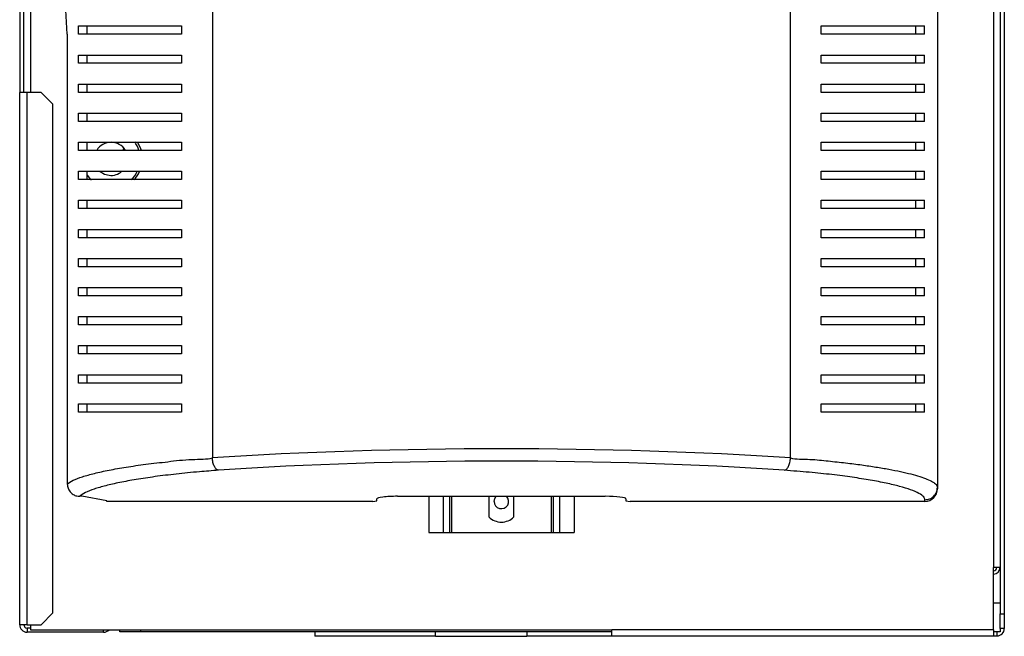
# Model space of a CAD drawing. Units: millimetres. Extents: x 376 to 4607, y 402 to 2585.
# Drawn here: x 4370 to 4607, y 1248 to 1396 of the extents above; entities that cross this region are included whole.
import ezdxf

# ---------------------------------------------------------------- set-up
doc = ezdxf.new("R2010")
doc.units = ezdxf.units.MM

msp = doc.modelspace()

# ---------------------------------------------------------------- linework, layer by layer
at = {"color": 7, "linetype": 'Continuous', "lineweight": 25}
for p, q in [((4604.2, 1629.72), (4604.2, 1264.19)), ((4605.8, 1630.41), (4605.8, 1253.03)), ((4606.8, 1630.41), (4606.8, 1253.03)), ((4590.7, 1601.74), (4590.7, 1283.45)), ((4416.09, 1594.64), (4416.09, 1290.55)), ((4555.31, 1290.55), (4555.31, 1594.64)), ((4369.7, 1409.59), (4369.7, 1378.59)), ((4370.7, 1378.59), (4370.7, 1409.59)), ((4381.17, 1392.59), (4380.7, 1399.85)), ((4383.84, 1392.59), (4383.84, 1394.59)), ((4385.94, 1392.59), (4385.94, 1394.59)), ((4408.7, 1394.59), (4408.7, 1392.59)), ((4562.7, 1392.59), (4562.7, 1394.59)), ((4585.46, 1392.59), (4585.46, 1394.59)), ((4587.56, 1392.59), (4587.56, 1394.59)), ((4381.17, 1392.59), (4381.17, 1284.29)), ((4383.84, 1385.59), (4383.84, 1387.59)), ((4385.94, 1385.59), (4385.94, 1387.59)), ((4408.7, 1387.59), (4408.7, 1385.59)), ((4562.7, 1385.59), (4562.7, 1387.59)), ((4585.46, 1385.59), (4585.46, 1387.59)), ((4587.56, 1385.59), (4587.56, 1387.59)), ((4383.84, 1378.59), (4383.84, 1380.59)), ((4385.94, 1378.59), (4385.94, 1380.59)), ((4408.7, 1380.59), (4408.7, 1378.59)), ((4562.7, 1378.59), (4562.7, 1380.59)), ((4585.46, 1378.59), (4585.46, 1380.59)), ((4587.56, 1378.59), (4587.56, 1380.59)), ((4369.7, 1250.39), (4369.7, 1378.59)), ((4371.5, 1378.59), (4369.7, 1378.59)), ((4371.5, 1250.39), (4371.5, 1378.59)), ((4374.87, 1378.59), (4371.5, 1378.59)), ((4377.7, 1375.77), (4374.87, 1378.59)), ((4377.7, 1253.22), (4377.7, 1375.77)), ((4383.84, 1371.59), (4383.84, 1373.59)), ((4385.94, 1371.59), (4385.94, 1373.59)), ((4408.7, 1373.59), (4408.7, 1371.59)), ((4562.7, 1371.59), (4562.7, 1373.59)), ((4585.46, 1371.59), (4585.46, 1373.59)), ((4587.56, 1371.59), (4587.56, 1373.59)), ((4383.84, 1364.59), (4383.84, 1366.59)), ((4385.94, 1364.59), (4385.94, 1366.59)), ((4408.7, 1366.59), (4408.7, 1364.59)), ((4562.7, 1364.59), (4562.7, 1366.59)), ((4585.46, 1364.59), (4585.46, 1366.59)), ((4587.56, 1364.59), (4587.56, 1366.59)), ((4394.67, 1365.28), (4394.64, 1364.6)), ((4383.84, 1357.59), (4383.84, 1359.59)), ((4385.94, 1357.59), (4385.94, 1359.59)), ((4408.7, 1359.59), (4408.7, 1357.59)), ((4562.7, 1357.59), (4562.7, 1359.59)), ((4585.46, 1357.59), (4585.46, 1359.59)), ((4587.56, 1357.59), (4587.56, 1359.59)), ((4383.84, 1350.59), (4383.84, 1352.59)), ((4385.94, 1350.59), (4385.94, 1352.59)), ((4408.7, 1352.59), (4408.7, 1350.59)), ((4562.7, 1350.59), (4562.7, 1352.59)), ((4585.46, 1350.59), (4585.46, 1352.59)), ((4587.56, 1350.59), (4587.56, 1352.59)), ((4383.84, 1343.59), (4383.84, 1345.59)), ((4385.94, 1343.59), (4385.94, 1345.59)), ((4408.7, 1345.59), (4408.7, 1343.59)), ((4562.7, 1343.59), (4562.7, 1345.59)), ((4585.46, 1343.59), (4585.46, 1345.59)), ((4587.56, 1343.59), (4587.56, 1345.59)), ((4383.84, 1336.59), (4383.84, 1338.59)), ((4385.94, 1336.59), (4385.94, 1338.59)), ((4408.7, 1338.59), (4408.7, 1336.59)), ((4562.7, 1336.59), (4562.7, 1338.59)), ((4585.46, 1336.59), (4585.46, 1338.59)), ((4587.56, 1336.59), (4587.56, 1338.59)), ((4383.84, 1329.59), (4383.84, 1331.59)), ((4385.94, 1329.59), (4385.94, 1331.59)), ((4408.7, 1331.59), (4408.7, 1329.59)), ((4562.7, 1329.59), (4562.7, 1331.59)), ((4585.46, 1329.59), (4585.46, 1331.59)), ((4587.56, 1329.59), (4587.56, 1331.59)), ((4383.84, 1322.59), (4383.84, 1324.59)), ((4385.94, 1322.59), (4385.94, 1324.59)), ((4408.7, 1324.59), (4408.7, 1322.59)), ((4562.7, 1322.59), (4562.7, 1324.59)), ((4585.46, 1322.59), (4585.46, 1324.59)), ((4587.56, 1322.59), (4587.56, 1324.59)), ((4383.84, 1315.59), (4383.84, 1317.59)), ((4385.94, 1315.59), (4385.94, 1317.59)), ((4408.7, 1317.59), (4408.7, 1315.59)), ((4562.7, 1315.59), (4562.7, 1317.59)), ((4585.46, 1315.59), (4585.46, 1317.59)), ((4587.56, 1315.59), (4587.56, 1317.59)), ((4383.84, 1308.59), (4383.84, 1310.59)), ((4385.94, 1308.59), (4385.94, 1310.59)), ((4408.7, 1310.59), (4408.7, 1308.59)), ((4562.7, 1308.59), (4562.7, 1310.59)), ((4585.46, 1308.59), (4585.46, 1310.59)), ((4587.56, 1308.59), (4587.56, 1310.59)), ((4383.84, 1301.59), (4383.84, 1303.59)), ((4385.94, 1301.59), (4385.94, 1303.59)), ((4408.7, 1303.59), (4408.7, 1301.59)), ((4562.7, 1301.59), (4562.7, 1303.59)), ((4585.46, 1301.59), (4585.46, 1303.59)), ((4587.56, 1301.59), (4587.56, 1303.59)), ((4590.7, 1283.45), (4590.7, 1283.12)), ((4384.7, 1281.31), (4384.15, 1281.31)), ((4390.7, 1280.22), (4384.7, 1281.31)), ((4455.7, 1280.22), (4455.7, 1280.7)), ((4460.7, 1281.31), (4510.7, 1281.31)), ((4468.2, 1281.31), (4468.2, 1272.59)), ((4473.2, 1281.31), (4473.2, 1272.59)), ((4482.7, 1281.31), (4482.7, 1276.34)), ((4488.7, 1276.34), (4488.7, 1281.31)), ((4498.2, 1281.31), (4498.2, 1272.59)), ((4503.2, 1281.31), (4503.2, 1272.59)), ((4515.7, 1280.7), (4515.7, 1280.22)), ((4587.7, 1280.09), (4587.7, 1280.47)), ((4390.7, 1280.09), (4390.7, 1280.22)), ((4454.7, 1280.09), (4390.7, 1280.09)), ((4454.7, 1280.09), (4455.7, 1280.22)), ((4515.7, 1280.22), (4516.7, 1280.09)), ((4587.7, 1280.09), (4516.7, 1280.09)), ((4468.2, 1272.59), (4471.7, 1272.59)), ((4471.7, 1272.59), (4473.2, 1272.59)), ((4473.2, 1272.59), (4473.7, 1272.59)), ((4473.7, 1272.59), (4497.7, 1272.59)), ((4497.7, 1272.59), (4498.2, 1272.59)), ((4498.2, 1272.59), (4499.7, 1272.59)), ((4499.7, 1272.59), (4503.2, 1272.59)), ((4604.2, 1249.19), (4604.2, 1264.19)), ((4605.8, 1264.19), (4604.2, 1264.19)), ((4604.2, 1255.69), (4605.8, 1255.69)), ((4374.87, 1250.39), (4377.7, 1253.22)), ((4605.8, 1253.03), (4606.8, 1253.03)), ((4605.8, 1249.49), (4605.8, 1253.03)), ((4606.8, 1253.03), (4606.8, 1249.49)), ((4371.5, 1250.39), (4369.7, 1250.39)), ((4371.5, 1250.39), (4374.87, 1250.39)), ((4372.3, 1249.59), (4371.5, 1249.59)), ((4371.5, 1249.59), (4371.5, 1248.59)), ((4372.3, 1250.39), (4372.3, 1249.19)), ((4389.9, 1248.59), (4371.5, 1248.59)), ((4372.3, 1249.19), (4512.3, 1249.19)), ((4393.8, 1248.69), (4393.8, 1249.19)), ((4398.8, 1248.69), (4393.8, 1248.69)), ((4512.3, 1248.69), (4398.8, 1248.69)), ((4440.8, 1248.69), (4440.8, 1247.59)), ((4469.8, 1247.59), (4440.8, 1247.59)), ((4469.8, 1247.59), (4469.8, 1248.69)), ((4469.8, 1247.59), (4491.8, 1247.59)), ((4491.8, 1248.69), (4491.8, 1247.59)), ((4512.3, 1247.59), (4491.8, 1247.59)), ((4604.2, 1249.19), (4512.3, 1249.19)), ((4512.3, 1247.59), (4512.3, 1249.19)), ((4604.2, 1247.59), (4512.3, 1247.59)), ((4604.2, 1249.19), (4604.2, 1247.59)), ((4605.8, 1248.69), (4604.2, 1248.69)), ((4604.2, 1247.69), (4605, 1247.69)), ((4605, 1248.69), (4605, 1247.69)), ((4606.8, 1249.49), (4605.8, 1249.49)), ((4605.8, 1249.49), (4605.8, 1248.69))]:
    msp.add_line(p, q, dxfattribs=at)
at = {"color": 8, "linetype": 'Continuous', "lineweight": 25}
for p, q in [((4372.3, 1409.59), (4372.3, 1378.59)), ((4471.7, 1281.31), (4471.7, 1272.59)), ((4473.7, 1281.31), (4473.7, 1272.59)), ((4497.7, 1281.31), (4497.7, 1272.59)), ((4499.7, 1281.31), (4499.7, 1272.59)), ((4389.9, 1248.59), (4389.9, 1249.19)), ((4398.8, 1249.19), (4398.8, 1248.69))]:
    msp.add_line(p, q, dxfattribs=at)
at = {"color": 7, "linetype": 'Continuous', "lineweight": 25, "flags": 128}
for points in [[(4398.01, 1366.64), (4398.68, 1365.35), (4398.93, 1364.6)], [(4389.1, 1359.55), (4390.1, 1358.93), (4391.25, 1358.62)], [(4483.95, 1280.09), (4484.08, 1280.76), (4484.45, 1281.31)]]:
    msp.add_lwpolyline(points, dxfattribs=at)
at = {"color": 8, "linetype": 'Continuous', "lineweight": 25, "flags": 128}
msp.add_lwpolyline([(4385.94, 1358.62), (4386.75, 1357.64), (4386.88, 1357.52)], dxfattribs=at)
at = {"color": 7, "linetype": 'Continuous', "lineweight": 25}
for centre, radius, start, end in [((4391.7, 1362.59), 4, 30.6632, 149.3883), ((4391.7, 1362.59), 4, 263.6002, 311.1076), ((4391.7, 1362.59), 7.5, 317.1381, 336.0328), ((4485.7, 1280.09), 1.75, 180, 44.1759), ((4485.7, 1279.32), 4.22, 224.7603, 315.2397), ((4604.2, 1264.19), 0.8, 270, 0), ((4604.2, 1264.19), 1.6, 270, 0), ((4371.5, 1250.39), 1.8, 180, 270), ((4371.5, 1250.39), 0.8, 180, 270), ((4389.9, 1250.39), 1.8, 270, 318.1897), ((4605, 1249.49), 1.8, 270, 0)]:
    msp.add_arc(centre, radius, start, end, dxfattribs=at)
at = {"color": 8, "linetype": 'Continuous', "lineweight": 25}
for start, end in [(16.7862, 35.6124), (314.2333, 334.4399)]:
    msp.add_arc((4391.7, 1362.59), 7, start, end, dxfattribs=at)
at = {"color": 7, "linetype": 'Continuous', "lineweight": 25}
for centre, major_axis, ratio, start_param, end_param in [((4485.7, 1275.95), (140.79, 0), 0.119353, 1.053607, 2.087986), ((4485.7, 1272.97), (137.79, 0), 0.121951, 1.053607, 2.087986), ((4587.7, 1283.12), (0, -3.02), 0.992646, 0, 1.570796), ((4460.7, 1280.7), (5, 0), 0.121951, 1.570796, 3.141593), ((4510.7, 1280.7), (5, 0), 0.121951, 0, 1.570796)]:
    msp.add_ellipse(centre, major_axis=major_axis, ratio=ratio, start_param=start_param, end_param=end_param, dxfattribs=at)
for points, knots in [([(4383.84, 1394.59), (4384.57, 1394.59), (4386.04, 1394.59), (4388.97, 1394.59), (4392.41, 1394.59), (4396.74, 1394.59), (4402.04, 1394.59), (4406.47, 1394.59), (4408.7, 1394.59)], [0, 0, 0, 0, 0.150122, 0.300259, 0.455069, 0.609874, 0.803524, 1, 1, 1, 1]), ([(4562.7, 1394.59), (4564.42, 1394.59), (4567.86, 1394.59), (4572.51, 1394.59), (4576.77, 1394.59), (4580.85, 1394.59), (4584.64, 1394.59), (4586.58, 1394.59), (4587.56, 1394.59)], [0, 0, 0, 0, 0.150289, 0.300617, 0.456335, 0.612064, 0.804838, 1, 1, 1, 1]), ([(4408.7, 1392.59), (4406.98, 1392.59), (4403.54, 1392.59), (4398.89, 1392.59), (4394.63, 1392.59), (4390.55, 1392.59), (4386.76, 1392.59), (4384.82, 1392.59), (4383.84, 1392.59)], [0, 0, 0, 0, 0.150289, 0.300617, 0.456335, 0.612064, 0.804838, 1, 1, 1, 1]), ([(4587.56, 1392.59), (4586.83, 1392.59), (4585.36, 1392.59), (4582.43, 1392.59), (4578.99, 1392.59), (4574.66, 1392.59), (4569.36, 1392.59), (4564.93, 1392.59), (4562.7, 1392.59)], [0, 0, 0, 0, 0.150122, 0.300259, 0.455069, 0.609874, 0.803524, 1, 1, 1, 1]), ([(4383.84, 1387.59), (4384.57, 1387.59), (4386.04, 1387.59), (4388.97, 1387.59), (4392.41, 1387.59), (4396.74, 1387.59), (4402.04, 1387.59), (4406.47, 1387.59), (4408.7, 1387.59)], [0, 0, 0, 0, 0.150122, 0.300259, 0.455069, 0.609874, 0.803524, 1, 1, 1, 1]), ([(4562.7, 1387.59), (4564.42, 1387.59), (4567.86, 1387.59), (4572.51, 1387.59), (4576.77, 1387.59), (4580.85, 1387.59), (4584.64, 1387.59), (4586.58, 1387.59), (4587.56, 1387.59)], [0, 0, 0, 0, 0.150289, 0.300617, 0.456335, 0.612064, 0.804838, 1, 1, 1, 1]), ([(4408.7, 1385.59), (4406.98, 1385.59), (4403.54, 1385.59), (4398.89, 1385.59), (4394.63, 1385.59), (4390.55, 1385.59), (4386.76, 1385.59), (4384.82, 1385.59), (4383.84, 1385.59)], [0, 0, 0, 0, 0.150289, 0.300617, 0.456335, 0.612064, 0.804838, 1, 1, 1, 1]), ([(4587.56, 1385.59), (4586.83, 1385.59), (4585.36, 1385.59), (4582.43, 1385.59), (4578.99, 1385.59), (4574.66, 1385.59), (4569.36, 1385.59), (4564.93, 1385.59), (4562.7, 1385.59)], [0, 0, 0, 0, 0.150122, 0.300259, 0.455069, 0.609874, 0.803524, 1, 1, 1, 1]), ([(4383.84, 1380.59), (4384.57, 1380.59), (4386.04, 1380.59), (4388.97, 1380.59), (4392.41, 1380.59), (4396.74, 1380.59), (4402.04, 1380.59), (4406.47, 1380.59), (4408.7, 1380.59)], [0, 0, 0, 0, 0.150122, 0.300259, 0.455069, 0.609874, 0.803524, 1, 1, 1, 1]), ([(4562.7, 1380.59), (4564.42, 1380.59), (4567.86, 1380.59), (4572.51, 1380.59), (4576.77, 1380.59), (4580.85, 1380.59), (4584.64, 1380.59), (4586.58, 1380.59), (4587.56, 1380.59)], [0, 0, 0, 0, 0.150289, 0.300617, 0.456335, 0.612064, 0.804838, 1, 1, 1, 1]), ([(4408.7, 1378.59), (4406.98, 1378.59), (4403.54, 1378.59), (4398.89, 1378.59), (4394.63, 1378.59), (4390.55, 1378.59), (4386.76, 1378.59), (4384.82, 1378.59), (4383.84, 1378.59)], [0, 0, 0, 0, 0.150289, 0.300617, 0.456335, 0.612064, 0.804838, 1, 1, 1, 1]), ([(4587.56, 1378.59), (4586.83, 1378.59), (4585.36, 1378.59), (4582.43, 1378.59), (4578.99, 1378.59), (4574.66, 1378.59), (4569.36, 1378.59), (4564.93, 1378.59), (4562.7, 1378.59)], [0, 0, 0, 0, 0.150122, 0.300259, 0.455069, 0.609874, 0.803524, 1, 1, 1, 1]), ([(4383.84, 1373.59), (4384.57, 1373.59), (4386.04, 1373.59), (4388.97, 1373.59), (4392.41, 1373.59), (4396.74, 1373.59), (4402.04, 1373.59), (4406.47, 1373.59), (4408.7, 1373.59)], [0, 0, 0, 0, 0.150122, 0.300259, 0.455069, 0.609874, 0.803524, 1, 1, 1, 1]), ([(4562.7, 1373.59), (4564.42, 1373.59), (4567.86, 1373.59), (4572.51, 1373.59), (4576.77, 1373.59), (4580.85, 1373.59), (4584.64, 1373.59), (4586.58, 1373.59), (4587.56, 1373.59)], [0, 0, 0, 0, 0.150289, 0.300617, 0.456335, 0.612064, 0.804838, 1, 1, 1, 1]), ([(4408.7, 1371.59), (4406.98, 1371.59), (4403.54, 1371.59), (4398.89, 1371.59), (4394.63, 1371.59), (4390.55, 1371.59), (4386.76, 1371.59), (4384.82, 1371.59), (4383.84, 1371.59)], [0, 0, 0, 0, 0.150289, 0.300617, 0.456335, 0.612064, 0.804838, 1, 1, 1, 1]), ([(4587.56, 1371.59), (4586.83, 1371.59), (4585.36, 1371.59), (4582.43, 1371.59), (4578.99, 1371.59), (4574.66, 1371.59), (4569.36, 1371.59), (4564.93, 1371.59), (4562.7, 1371.59)], [0, 0, 0, 0, 0.150122, 0.300259, 0.455069, 0.609874, 0.803524, 1, 1, 1, 1]), ([(4383.84, 1366.59), (4384.57, 1366.59), (4386.04, 1366.59), (4388.97, 1366.59), (4392.41, 1366.59), (4396.74, 1366.59), (4402.04, 1366.59), (4406.47, 1366.59), (4408.7, 1366.59)], [0, 0, 0, 0, 0.150122, 0.300259, 0.455069, 0.609874, 0.803524, 1, 1, 1, 1]), ([(4562.7, 1366.59), (4564.42, 1366.59), (4567.86, 1366.59), (4572.51, 1366.59), (4576.77, 1366.59), (4580.85, 1366.59), (4584.64, 1366.59), (4586.58, 1366.59), (4587.56, 1366.59)], [0, 0, 0, 0, 0.150289, 0.300617, 0.456335, 0.612064, 0.804838, 1, 1, 1, 1]), ([(4408.7, 1364.59), (4406.98, 1364.59), (4403.54, 1364.59), (4398.89, 1364.59), (4394.63, 1364.59), (4390.55, 1364.59), (4386.76, 1364.59), (4384.82, 1364.59), (4383.84, 1364.59)], [0, 0, 0, 0, 0.150289, 0.300617, 0.456335, 0.612064, 0.804838, 1, 1, 1, 1]), ([(4587.56, 1364.59), (4586.83, 1364.59), (4585.36, 1364.59), (4582.43, 1364.59), (4578.99, 1364.59), (4574.66, 1364.59), (4569.36, 1364.59), (4564.93, 1364.59), (4562.7, 1364.59)], [0, 0, 0, 0, 0.150122, 0.300259, 0.455069, 0.609874, 0.803524, 1, 1, 1, 1]), ([(4383.84, 1359.59), (4384.57, 1359.59), (4386.04, 1359.59), (4388.97, 1359.59), (4392.41, 1359.59), (4396.74, 1359.59), (4402.04, 1359.59), (4406.47, 1359.59), (4408.7, 1359.59)], [0, 0, 0, 0, 0.150122, 0.300259, 0.455069, 0.609874, 0.803524, 1, 1, 1, 1]), ([(4562.7, 1359.59), (4564.42, 1359.59), (4567.86, 1359.59), (4572.51, 1359.59), (4576.77, 1359.59), (4580.85, 1359.59), (4584.64, 1359.59), (4586.58, 1359.59), (4587.56, 1359.59)], [0, 0, 0, 0, 0.150289, 0.300617, 0.456335, 0.612064, 0.804838, 1, 1, 1, 1]), ([(4408.7, 1357.59), (4406.98, 1357.59), (4403.54, 1357.59), (4398.89, 1357.59), (4394.63, 1357.59), (4390.55, 1357.59), (4386.76, 1357.59), (4384.82, 1357.59), (4383.84, 1357.59)], [0, 0, 0, 0, 0.150289, 0.300617, 0.456335, 0.612064, 0.804838, 1, 1, 1, 1]), ([(4587.56, 1357.59), (4586.83, 1357.59), (4585.36, 1357.59), (4582.43, 1357.59), (4578.99, 1357.59), (4574.66, 1357.59), (4569.36, 1357.59), (4564.93, 1357.59), (4562.7, 1357.59)], [0, 0, 0, 0, 0.150122, 0.300259, 0.455069, 0.609874, 0.803524, 1, 1, 1, 1]), ([(4383.84, 1352.59), (4384.57, 1352.59), (4386.04, 1352.59), (4388.97, 1352.59), (4392.41, 1352.59), (4396.74, 1352.59), (4402.04, 1352.59), (4406.47, 1352.59), (4408.7, 1352.59)], [0, 0, 0, 0, 0.150122, 0.300259, 0.455069, 0.609874, 0.803524, 1, 1, 1, 1]), ([(4562.7, 1352.59), (4564.42, 1352.59), (4567.86, 1352.59), (4572.51, 1352.59), (4576.77, 1352.59), (4580.85, 1352.59), (4584.64, 1352.59), (4586.58, 1352.59), (4587.56, 1352.59)], [0, 0, 0, 0, 0.150289, 0.300617, 0.456335, 0.612064, 0.804838, 1, 1, 1, 1]), ([(4408.7, 1350.59), (4406.98, 1350.59), (4403.54, 1350.59), (4398.89, 1350.59), (4394.63, 1350.59), (4390.55, 1350.59), (4386.76, 1350.59), (4384.82, 1350.59), (4383.84, 1350.59)], [0, 0, 0, 0, 0.150289, 0.300617, 0.456335, 0.612064, 0.804838, 1, 1, 1, 1]), ([(4587.56, 1350.59), (4586.83, 1350.59), (4585.36, 1350.59), (4582.43, 1350.59), (4578.99, 1350.59), (4574.66, 1350.59), (4569.36, 1350.59), (4564.93, 1350.59), (4562.7, 1350.59)], [0, 0, 0, 0, 0.150122, 0.300259, 0.455069, 0.609874, 0.803524, 1, 1, 1, 1]), ([(4383.84, 1345.59), (4384.57, 1345.59), (4386.04, 1345.59), (4388.97, 1345.59), (4392.41, 1345.59), (4396.74, 1345.59), (4402.04, 1345.59), (4406.47, 1345.59), (4408.7, 1345.59)], [0, 0, 0, 0, 0.150122, 0.300259, 0.455069, 0.609874, 0.803524, 1, 1, 1, 1]), ([(4562.7, 1345.59), (4564.42, 1345.59), (4567.86, 1345.59), (4572.51, 1345.59), (4576.77, 1345.59), (4580.85, 1345.59), (4584.64, 1345.59), (4586.58, 1345.59), (4587.56, 1345.59)], [0, 0, 0, 0, 0.150289, 0.300617, 0.456335, 0.612064, 0.804838, 1, 1, 1, 1]), ([(4408.7, 1343.59), (4406.98, 1343.59), (4403.54, 1343.59), (4398.89, 1343.59), (4394.63, 1343.59), (4390.55, 1343.59), (4386.76, 1343.59), (4384.82, 1343.59), (4383.84, 1343.59)], [0, 0, 0, 0, 0.150289, 0.300617, 0.456335, 0.612064, 0.804838, 1, 1, 1, 1]), ([(4587.56, 1343.59), (4586.83, 1343.59), (4585.36, 1343.59), (4582.43, 1343.59), (4578.99, 1343.59), (4574.66, 1343.59), (4569.36, 1343.59), (4564.93, 1343.59), (4562.7, 1343.59)], [0, 0, 0, 0, 0.150122, 0.300259, 0.455069, 0.609874, 0.803524, 1, 1, 1, 1]), ([(4383.84, 1338.59), (4384.57, 1338.59), (4386.04, 1338.59), (4388.97, 1338.59), (4392.41, 1338.59), (4396.74, 1338.59), (4402.04, 1338.59), (4406.47, 1338.59), (4408.7, 1338.59)], [0, 0, 0, 0, 0.150122, 0.300259, 0.455069, 0.609874, 0.803524, 1, 1, 1, 1]), ([(4562.7, 1338.59), (4564.42, 1338.59), (4567.86, 1338.59), (4572.51, 1338.59), (4576.77, 1338.59), (4580.85, 1338.59), (4584.64, 1338.59), (4586.58, 1338.59), (4587.56, 1338.59)], [0, 0, 0, 0, 0.150289, 0.300617, 0.456335, 0.612064, 0.804838, 1, 1, 1, 1]), ([(4408.7, 1336.59), (4406.98, 1336.59), (4403.54, 1336.59), (4398.89, 1336.59), (4394.63, 1336.59), (4390.55, 1336.59), (4386.76, 1336.59), (4384.82, 1336.59), (4383.84, 1336.59)], [0, 0, 0, 0, 0.150289, 0.300617, 0.456335, 0.612064, 0.804838, 1, 1, 1, 1]), ([(4587.56, 1336.59), (4586.83, 1336.59), (4585.36, 1336.59), (4582.43, 1336.59), (4578.99, 1336.59), (4574.66, 1336.59), (4569.36, 1336.59), (4564.93, 1336.59), (4562.7, 1336.59)], [0, 0, 0, 0, 0.150122, 0.300259, 0.455069, 0.609874, 0.803524, 1, 1, 1, 1]), ([(4383.84, 1331.59), (4384.57, 1331.59), (4386.04, 1331.59), (4388.97, 1331.59), (4392.41, 1331.59), (4396.74, 1331.59), (4402.04, 1331.59), (4406.47, 1331.59), (4408.7, 1331.59)], [0, 0, 0, 0, 0.150122, 0.300259, 0.455069, 0.609874, 0.803524, 1, 1, 1, 1]), ([(4562.7, 1331.59), (4564.42, 1331.59), (4567.86, 1331.59), (4572.51, 1331.59), (4576.77, 1331.59), (4580.85, 1331.59), (4584.64, 1331.59), (4586.58, 1331.59), (4587.56, 1331.59)], [0, 0, 0, 0, 0.150289, 0.300617, 0.456335, 0.612064, 0.804838, 1, 1, 1, 1]), ([(4408.7, 1329.59), (4406.98, 1329.59), (4403.54, 1329.59), (4398.89, 1329.59), (4394.63, 1329.59), (4390.55, 1329.59), (4386.76, 1329.59), (4384.82, 1329.59), (4383.84, 1329.59)], [0, 0, 0, 0, 0.150289, 0.300617, 0.456335, 0.612064, 0.804838, 1, 1, 1, 1]), ([(4587.56, 1329.59), (4586.83, 1329.59), (4585.36, 1329.59), (4582.43, 1329.59), (4578.99, 1329.59), (4574.66, 1329.59), (4569.36, 1329.59), (4564.93, 1329.59), (4562.7, 1329.59)], [0, 0, 0, 0, 0.150122, 0.300259, 0.455069, 0.609874, 0.803524, 1, 1, 1, 1]), ([(4383.84, 1324.59), (4384.57, 1324.59), (4386.04, 1324.59), (4388.97, 1324.59), (4392.41, 1324.59), (4396.74, 1324.59), (4402.04, 1324.59), (4406.47, 1324.59), (4408.7, 1324.59)], [0, 0, 0, 0, 0.150122, 0.300259, 0.455069, 0.609874, 0.803524, 1, 1, 1, 1]), ([(4562.7, 1324.59), (4564.42, 1324.59), (4567.86, 1324.59), (4572.51, 1324.59), (4576.77, 1324.59), (4580.85, 1324.59), (4584.64, 1324.59), (4586.58, 1324.59), (4587.56, 1324.59)], [0, 0, 0, 0, 0.150289, 0.300617, 0.456335, 0.612064, 0.804838, 1, 1, 1, 1]), ([(4408.7, 1322.59), (4406.98, 1322.59), (4403.54, 1322.59), (4398.89, 1322.59), (4394.63, 1322.59), (4390.55, 1322.59), (4386.76, 1322.59), (4384.82, 1322.59), (4383.84, 1322.59)], [0, 0, 0, 0, 0.150289, 0.300617, 0.456335, 0.612064, 0.804838, 1, 1, 1, 1]), ([(4587.56, 1322.59), (4586.83, 1322.59), (4585.36, 1322.59), (4582.43, 1322.59), (4578.99, 1322.59), (4574.66, 1322.59), (4569.36, 1322.59), (4564.93, 1322.59), (4562.7, 1322.59)], [0, 0, 0, 0, 0.150122, 0.300259, 0.455069, 0.609874, 0.803524, 1, 1, 1, 1]), ([(4383.84, 1317.59), (4384.57, 1317.59), (4386.04, 1317.59), (4388.97, 1317.59), (4392.41, 1317.59), (4396.74, 1317.59), (4402.04, 1317.59), (4406.47, 1317.59), (4408.7, 1317.59)], [0, 0, 0, 0, 0.150122, 0.300259, 0.455069, 0.609874, 0.803524, 1, 1, 1, 1]), ([(4562.7, 1317.59), (4564.42, 1317.59), (4567.86, 1317.59), (4572.51, 1317.59), (4576.77, 1317.59), (4580.85, 1317.59), (4584.64, 1317.59), (4586.58, 1317.59), (4587.56, 1317.59)], [0, 0, 0, 0, 0.150289, 0.300617, 0.456335, 0.612064, 0.804838, 1, 1, 1, 1]), ([(4408.7, 1315.59), (4406.98, 1315.59), (4403.54, 1315.59), (4398.89, 1315.59), (4394.63, 1315.59), (4390.55, 1315.59), (4386.76, 1315.59), (4384.82, 1315.59), (4383.84, 1315.59)], [0, 0, 0, 0, 0.150289, 0.300617, 0.456335, 0.612064, 0.804838, 1, 1, 1, 1]), ([(4587.56, 1315.59), (4586.83, 1315.59), (4585.36, 1315.59), (4582.43, 1315.59), (4578.99, 1315.59), (4574.66, 1315.59), (4569.36, 1315.59), (4564.93, 1315.59), (4562.7, 1315.59)], [0, 0, 0, 0, 0.150122, 0.300259, 0.455069, 0.609874, 0.803524, 1, 1, 1, 1]), ([(4383.84, 1310.59), (4384.57, 1310.59), (4386.04, 1310.59), (4388.97, 1310.59), (4392.41, 1310.59), (4396.74, 1310.59), (4402.04, 1310.59), (4406.47, 1310.59), (4408.7, 1310.59)], [0, 0, 0, 0, 0.150122, 0.300259, 0.455069, 0.609874, 0.803524, 1, 1, 1, 1]), ([(4562.7, 1310.59), (4564.42, 1310.59), (4567.86, 1310.59), (4572.51, 1310.59), (4576.77, 1310.59), (4580.85, 1310.59), (4584.64, 1310.59), (4586.58, 1310.59), (4587.56, 1310.59)], [0, 0, 0, 0, 0.150289, 0.300617, 0.456335, 0.612064, 0.804838, 1, 1, 1, 1]), ([(4408.7, 1308.59), (4406.98, 1308.59), (4403.54, 1308.59), (4398.89, 1308.59), (4394.63, 1308.59), (4390.55, 1308.59), (4386.76, 1308.59), (4384.82, 1308.59), (4383.84, 1308.59)], [0, 0, 0, 0, 0.150289, 0.300617, 0.456335, 0.612064, 0.804838, 1, 1, 1, 1]), ([(4587.56, 1308.59), (4586.83, 1308.59), (4585.36, 1308.59), (4582.43, 1308.59), (4578.99, 1308.59), (4574.66, 1308.59), (4569.36, 1308.59), (4564.93, 1308.59), (4562.7, 1308.59)], [0, 0, 0, 0, 0.150122, 0.300259, 0.455069, 0.609874, 0.803524, 1, 1, 1, 1]), ([(4383.84, 1303.59), (4384.57, 1303.59), (4386.04, 1303.59), (4388.97, 1303.59), (4392.41, 1303.59), (4396.74, 1303.59), (4402.04, 1303.59), (4406.47, 1303.59), (4408.7, 1303.59)], [0, 0, 0, 0, 0.150122, 0.300259, 0.455069, 0.609874, 0.803524, 1, 1, 1, 1]), ([(4562.7, 1303.59), (4564.42, 1303.59), (4567.86, 1303.59), (4572.51, 1303.59), (4576.77, 1303.59), (4580.85, 1303.59), (4584.64, 1303.59), (4586.58, 1303.59), (4587.56, 1303.59)], [0, 0, 0, 0, 0.150289, 0.300617, 0.456335, 0.612064, 0.804838, 1, 1, 1, 1]), ([(4408.7, 1301.59), (4406.98, 1301.59), (4403.54, 1301.59), (4398.89, 1301.59), (4394.63, 1301.59), (4390.55, 1301.59), (4386.76, 1301.59), (4384.82, 1301.59), (4383.84, 1301.59)], [0, 0, 0, 0, 0.150289, 0.300617, 0.456335, 0.612064, 0.804838, 1, 1, 1, 1]), ([(4587.56, 1301.59), (4586.83, 1301.59), (4585.36, 1301.59), (4582.43, 1301.59), (4578.99, 1301.59), (4574.66, 1301.59), (4569.36, 1301.59), (4564.93, 1301.59), (4562.7, 1301.59)], [0, 0, 0, 0, 0.150122, 0.300259, 0.455069, 0.609874, 0.803524, 1, 1, 1, 1]), ([(4381.17, 1284.29), (4381.58, 1284.58), (4382.41, 1285.18), (4384.7, 1286.03), (4387.61, 1286.84), (4391.14, 1287.62), (4395.28, 1288.35), (4399.97, 1289.05), (4405.38, 1289.62), (4410.45, 1290.32), (4414.85, 1290.2), (4416.09, 1290.55), (4416.09, 1290.55)], [0, 0, 0, 0, 0.116858, 0.233762, 0.346485, 0.459465, 0.572199, 0.685969, 0.800002, 0.913636, 0.999999, 1, 1, 1, 1]), ([(4417.57, 1287.57), (4417.39, 1287.65), (4417.03, 1287.81), (4416.56, 1288.51), (4416.21, 1289.45), (4416.13, 1290.19), (4416.09, 1290.55)], [0, 0, 0, 0, 0.250001, 0.500003, 0.749999, 1, 1, 1, 1]), ([(4553.83, 1287.57), (4554.01, 1287.65), (4554.37, 1287.81), (4554.85, 1288.51), (4555.2, 1289.45), (4555.27, 1290.19), (4555.31, 1290.55)], [0, 0, 0, 0, 0.25, 0.500003, 0.749998, 1, 1, 1, 1]), ([(4555.31, 1290.55), (4555.31, 1290.55), (4556.51, 1290.21), (4560.24, 1290.33), (4564.43, 1289.79), (4568.66, 1289.38), (4572.47, 1288.88), (4575.93, 1288.37), (4579.05, 1287.84), (4581.86, 1287.27), (4584.36, 1286.69), (4586.5, 1286.07), (4588.27, 1285.45), (4589.61, 1284.77), (4590.49, 1284.23), (4590.7, 1283.45), (4590.7, 1283.45), (4590.7, 1283.45)], [0, 0, 0, 0, 0.000001, 0.075477, 0.150977, 0.228881, 0.306797, 0.38144, 0.456086, 0.532214, 0.60834, 0.685221, 0.762097, 0.840914, 0.919714, 0.999999, 1, 1, 1, 1]), ([(4417.57, 1287.57), (4416.03, 1287.46), (4412.44, 1287.19), (4407.3, 1286.68), (4402.22, 1286.05), (4397.69, 1285.37), (4393.72, 1284.64), (4390.33, 1283.87), (4387.54, 1283.05), (4385.34, 1282.2), (4384.54, 1281.61), (4384.15, 1281.31)], [0, 0, 0, 0, 0.085411, 0.198995, 0.312981, 0.426707, 0.539947, 0.653432, 0.766659, 0.883354, 1, 1, 1, 1]), ([(4587.7, 1280.47), (4587.64, 1280.7), (4587.5, 1281.22), (4586.35, 1282.03), (4584.37, 1282.89), (4581.69, 1283.7), (4578.43, 1284.48), (4574.63, 1285.21), (4570.27, 1285.9), (4565.35, 1286.54), (4559.92, 1287.11), (4555.86, 1287.42), (4553.83, 1287.57)], [0, 0, 0, 0, 0.079524, 0.183228, 0.287295, 0.391122, 0.492096, 0.593284, 0.694243, 0.796143, 0.898294, 1, 1, 1, 1]), ([(4381.17, 1284.29), (4381.2, 1283.95), (4381.27, 1283.28), (4381.78, 1282.39), (4382.54, 1281.72), (4383.37, 1281.36), (4383.93, 1281.33), (4384.15, 1281.31)], [0, 0, 0, 0, 0.215297, 0.430669, 0.644406, 0.857502, 1, 1, 1, 1]), ([(4587.7, 1280.47), (4588.09, 1280.52), (4588.88, 1280.61), (4589.87, 1281.3), (4590.57, 1282.28), (4590.66, 1283.06), (4590.7, 1283.45)], [0, 0, 0, 0, 0.25, 0.499999, 0.75, 1, 1, 1, 1])]:
    msp.add_open_spline(points, degree=3, knots=knots, dxfattribs=at)

doc.saveas('drawing.dxf')
